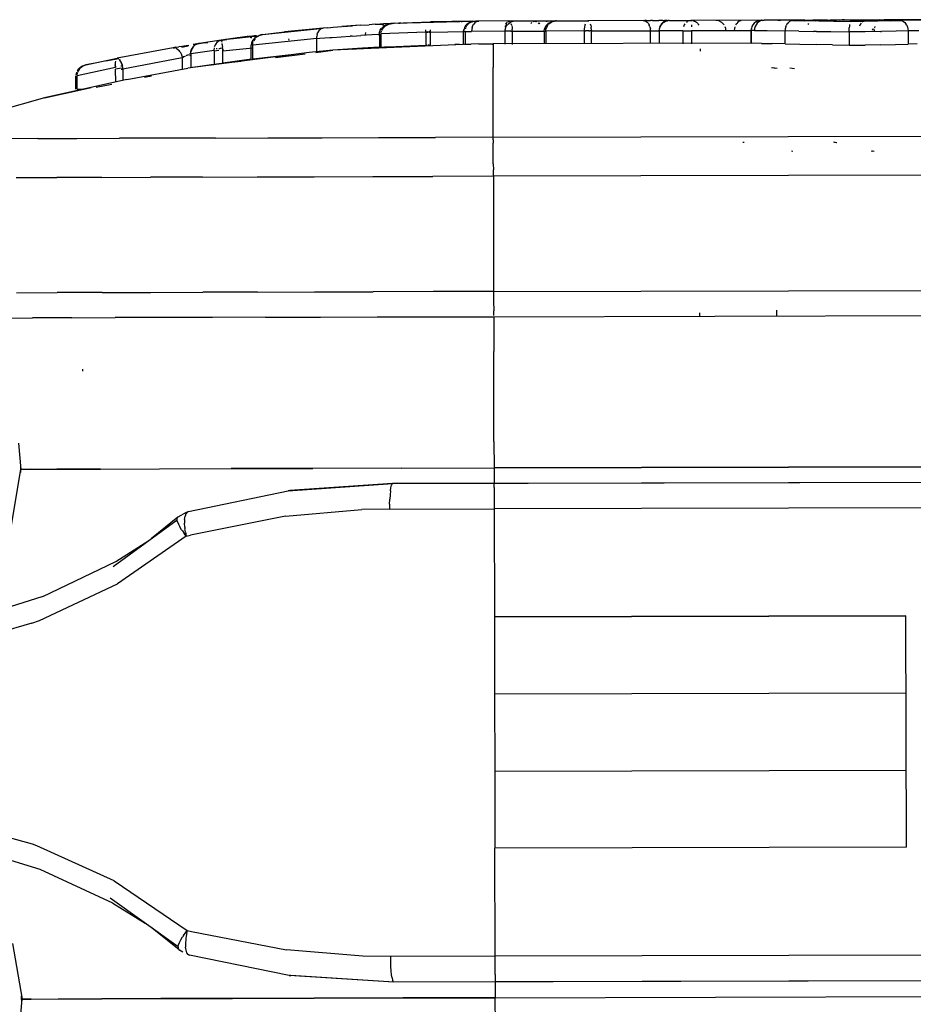
# Model space of a CAD drawing. Units: inches. Extents: x -99.3 to -45.6, y 1721.7 to 1745.1.
# Drawn here: x -96.3 to -95.6, y 1733.2 to 1733.9 of the extents above; entities that cross this region are included whole.
import ezdxf

# ---------------------------------------------------------------- set-up
doc = ezdxf.new("R2010")
doc.units = ezdxf.units.IN
doc.header["$MEASUREMENT"] = 0
doc.layers.add('72_FRANKEN_PROSERIE_D2_ANY', color=7, linetype='Continuous')

# ---------------------------------------------------------------- blocks, each defined once
blk = doc.blocks.new('19752d4f-d70c-4b2b-89dd-a1a4d59dc022')
for p, q in [((26.34826, 16.32009), (26.3283, 16.39138)), ((25.77588, 16.32322), (25.79228, 16.37757)), ((25.9783, 16.32137), (25.96105, 16.37623)), ((25.72106, 16.34397), (25.67971, 16.33667)), ((26.03136, 16.34471), (26.07271, 16.33761)), ((25.7508, 16.26943), (25.77588, 16.32322)), ((25.9783, 16.32137), (26.00437, 16.26719)), ((26.34826, 16.32009), (26.35484, 16.29103)), ((26.36201, 16.25897), (26.34826, 16.32009)), ((26.35482, 16.29687), (26.36474, 16.29689)), ((26.36734, 16.29638), (26.36534, 16.29687)), ((26.35484, 16.29103), (26.35462, 16.29179)), ((26.35504, 16.28993), (26.35483, 16.29103)), ((26.36894, 16.29549), (26.36814, 16.29594)), ((26.36894, 16.29549), (26.37019, 16.2944)), ((26.37115, 16.29321), (26.37019, 16.2944)), ((26.37188, 16.29196), (26.37115, 16.29321)), ((26.3724, 16.29066), (26.37186, 16.29195)), ((26.3724, 16.29066), (26.37186, 16.29195)), ((26.37186, 16.29195), (26.37281, 16.28934)), ((26.37186, 16.29195), (26.37281, 16.28934)), ((26.37281, 16.28934), (26.37188, 16.29196)), ((25.71854, 16.22095), (25.75459, 16.27137)), ((25.7508, 16.26943), (25.73612, 16.24553)), ((26.00063, 16.26909), (26.03529, 16.2217)), ((26.3733, 16.26765), (26.3708, 16.26743)), ((26.00437, 16.26719), (26.02001, 16.2426)), ((26.37278, 16.26251), (26.37186, 16.26225)), ((26.37559, 16.26365), (26.37278, 16.26251)), ((26.36201, 16.25897), (26.37029, 16.21386)), ((25.71666, 16.22042), (25.73309, 16.24129)), ((26.03716, 16.22118), (26.02144, 16.24064)), ((25.71666, 16.22042), (25.71471, 16.21736)), ((26.04069, 16.21503), (26.03716, 16.22118)), ((25.7123, 16.21251), (25.71278, 16.21347)), ((26.04094, 16.21436), (26.04069, 16.21503)), ((26.04157, 16.21329), (26.04107, 16.21427)), ((26.38208, 16.12382), (26.37029, 16.21386)), ((26.37389, 16.18903), (26.37029, 16.21386)), ((26.38111, 16.2117), (26.3825, 16.2115)), ((26.38111, 16.2117), (26.38369, 16.21131)), ((26.3825, 16.2115), (26.38369, 16.21131)), ((26.3861, 16.20999), (26.38369, 16.21131)), ((26.38369, 16.21131), (26.38503, 16.21059)), ((26.3861, 16.20999), (26.38503, 16.21059)), ((26.38784, 16.20777), (26.3886, 16.20594)), ((26.3886, 16.20594), (26.38839, 16.20655)), ((26.3886, 16.20594), (26.38869, 16.20534)), ((26.38954, 16.19944), (26.3886, 16.20594)), ((26.38962, 16.19896), (26.38871, 16.20526)), ((26.38871, 16.20526), (26.3896, 16.19906)), ((26.37278, 16.19626), (26.37312, 16.19419)), ((26.377, 16.16663), (26.37408, 16.18773)), ((26.38293, 16.18775), (26.38592, 16.18809)), ((26.38384, 16.19424), (26.38549, 16.19404)), ((26.38876, 16.18852), (26.38592, 16.18809)), ((26.38639, 16.19393), (26.38879, 16.19281)), ((26.39049, 16.19102), (26.38879, 16.19281)), ((26.39078, 16.19037), (26.39124, 16.18895)), ((26.39165, 16.18478), (26.39092, 16.18989)), ((26.39092, 16.18989), (26.39166, 16.18475)), ((26.39164, 16.18488), (26.39093, 16.18986)), ((26.391, 16.18965), (26.39116, 16.18855)), ((26.3911, 16.18706), (26.39116, 16.18855)), ((26.39381, 16.16976), (26.39124, 16.18895)), ((26.39369, 16.17068), (26.39276, 16.17711)), ((26.39369, 16.17068), (26.39278, 16.17699)), ((26.39283, 16.17657), (26.39381, 16.16976)), ((26.37699, 16.1667), (26.3874, 16.16672)), ((26.38943, 16.16641), (26.3874, 16.16672)), ((26.39111, 16.16563), (26.38943, 16.16641)), ((26.39341, 16.16344), (26.39111, 16.16563)), ((26.39372, 16.16909), (26.39374, 16.17031)), ((26.39462, 16.16094), (26.39533, 16.15843)), ((25.69735, 16.13849), (25.69718, 16.13736)), ((26.05693, 16.13936), (26.05707, 16.13809)), ((26.06235, 16.06183), (26.05693, 16.13936)), ((26.40006, 16.1134), (26.39721, 16.14197)), ((26.38367, 16.10619), (26.38208, 16.12382)), ((26.38511, 16.08423), (26.38367, 16.10619)), ((26.40146, 16.09523), (26.40171, 16.0918)), ((26.38592, 16.07165), (26.38511, 16.08423)), ((26.38592, 16.07157), (26.38511, 16.08423)), ((26.39523, 16.08203), (26.39682, 16.08174)), ((26.38557, 16.07701), (26.38592, 16.07165)), ((26.39572, 16.07167), (26.38592, 16.07165)), ((26.39589, 16.07167), (26.39692, 16.07156)), ((26.39692, 16.07156), (26.39851, 16.071)), ((26.39851, 16.071), (26.3997, 16.07022)), ((26.40124, 16.06856), (26.39976, 16.07016)), ((26.40357, 16.06139), (26.40311, 16.07113)), ((26.4022, 16.06692), (26.40124, 16.06856)), ((26.4022, 16.06692), (26.40325, 16.06384)), ((26.40319, 16.06875), (26.40349, 16.0631)), ((26.40349, 16.0631), (26.40319, 16.06866)), ((26.40357, 16.06141), (26.40319, 16.06858)), ((26.40356, 16.06141), (26.40319, 16.06849)), ((26.40353, 16.06163), (26.40321, 16.06793)), ((26.40329, 16.0637), (26.4037, 16.06065)), ((26.40383, 16.0559), (26.40377, 16.05713)), ((26.40384, 16.05546), (26.40378, 16.05666)), ((26.40527, 16.00227), (26.40476, 16.03363)), ((26.38803, 16.01219), (26.38796, 16.01561)), ((26.3881, 16.00913), (26.39768, 16.00916)), ((26.39768, 16.00916), (26.3987, 16.00908)), ((26.40083, 16.00836), (26.3987, 16.00908)), ((26.40083, 16.00836), (26.40246, 16.00718)), ((26.40362, 16.0058), (26.40246, 16.00718)), ((26.40442, 16.00437), (26.40362, 16.0058)), ((26.40468, 16.00364), (26.40442, 16.00437)), ((26.40514, 16.00705), (26.40519, 16.00368)), ((26.38831, 15.99779), (26.3883, 15.9878)), ((26.38831, 15.99779), (26.38834, 15.98733)), ((26.40534, 15.99998), (26.40482, 16.00287)), ((26.40508, 16.00191), (26.40494, 16.0029)), ((26.3883, 15.98733), (26.3883, 15.98789)), ((26.38881, 15.79399), (26.38834, 15.98733)), ((26.40049, 15.97813), (26.40255, 15.97687)), ((26.40288, 15.97667), (26.40455, 15.97448)), ((26.40483, 15.97356), (26.40513, 15.97251)), ((26.40391, 15.95395), (26.40335, 15.95309)), ((26.40486, 15.95538), (26.40516, 15.95705)), ((26.40505, 15.95682), (26.40491, 15.95741)), ((26.39787, 15.94934), (26.38839, 15.94932)), ((26.39787, 15.94934), (26.39964, 15.9491)), ((26.40126, 15.94842), (26.39964, 15.9491)), ((26.40261, 15.9474), (26.40126, 15.94842)), ((26.40369, 15.94616), (26.40261, 15.9474)), ((26.40369, 15.94616), (26.40507, 15.94327)), ((26.40503, 15.94327), (26.4053, 15.94209)), ((26.40503, 15.94327), (26.40552, 15.94015)), ((26.40504, 15.94327), (26.4053, 15.94209)), ((26.40552, 15.94015), (26.40504, 15.94327)), ((26.40552, 15.94015), (26.40507, 15.94327)), ((26.40083, 15.86363), (26.40321, 15.86221)), ((26.40231, 15.86276), (26.40083, 15.86363)), ((26.40321, 15.86221), (26.40231, 15.86276)), ((26.40491, 15.86006), (26.40321, 15.86221)), ((26.40442, 15.86068), (26.40321, 15.86221)), ((26.40491, 15.86006), (26.40442, 15.86068)), ((26.40568, 15.85747), (26.40491, 15.86006)), ((26.40491, 15.86006), (26.40513, 15.85938)), ((26.40566, 15.8393), (26.4052, 15.83778)), ((26.40579, 15.84086), (26.40534, 15.84242)), ((26.39833, 15.7959), (26.38876, 15.79577)), ((26.19082, 15.777), (26.18653, 15.77699)), ((26.18986, 15.77695), (26.18653, 15.77694)), ((26.40605, 15.75985), (26.40572, 15.7579)), ((26.31556, 15.73346), (26.31532, 15.73231)), ((26.30865, 15.70456), (26.30891, 15.70563)), ((26.39856, 15.70458), (26.39752, 15.70458)), ((26.40137, 15.70406), (26.40028, 15.70437)), ((26.40562, 15.70003), (26.40621, 15.697))]:
    blk.add_line(p, q)
at = {"color": 18, "true_color": 0x000000}
for p, q in [((25.79459, 16.32902), (25.80941, 16.3823)), ((25.95865, 16.32941), (25.94389, 16.38082)), ((26.185, 16.35486), (26.18509, 16.32898)), ((26.31815, 16.325), (26.31807, 16.35055)), ((26.20376, 16.34082), (26.20386, 16.31065)), ((26.28918, 16.34103), (26.28928, 16.31085)), ((25.66021, 16.33829), (25.67971, 16.33667)), ((25.67634, 16.33695), (25.68208, 16.33709)), ((25.67977, 16.32992), (25.67971, 16.33667)), ((25.67971, 16.33667), (25.67977, 16.32992)), ((26.07596, 16.33789), (26.07043, 16.338)), ((26.09221, 16.33933), (26.07271, 16.33761)), ((26.07271, 16.33761), (26.07278, 16.33086)), ((26.07278, 16.33086), (26.07271, 16.33761)), ((25.67977, 16.32992), (25.67987, 16.30995)), ((25.67977, 16.32992), (25.67987, 16.30995)), ((25.76743, 16.2684), (25.79346, 16.3259)), ((25.79346, 16.3259), (25.79459, 16.32902)), ((25.95865, 16.32941), (25.96073, 16.32388)), ((26.07278, 16.33086), (26.07287, 16.31089)), ((26.07278, 16.33086), (26.07287, 16.31089)), ((26.18518, 16.29981), (26.18509, 16.32898)), ((25.96073, 16.32388), (25.98782, 16.26593)), ((26.31815, 16.325), (26.31825, 16.2962)), ((25.67987, 16.30995), (25.67999, 16.27751)), ((25.67987, 16.30995), (25.67999, 16.27751)), ((26.07287, 16.31089), (26.07299, 16.27845)), ((26.07299, 16.27845), (26.07287, 16.31089)), ((26.20396, 16.27736), (26.20386, 16.31065)), ((26.28938, 16.27756), (26.28928, 16.31085)), ((26.18518, 16.29981), (26.18528, 16.26763)), ((26.14718, 16.292), (26.14568, 16.292)), ((26.31825, 16.2962), (26.31834, 16.26442)), ((26.35482, 16.29575), (26.36475, 16.29578)), ((26.35482, 16.29575), (26.35484, 16.29103)), ((26.35483, 16.29103), (26.35497, 16.29027)), ((26.35484, 16.29103), (26.35604, 16.28549)), ((26.3708, 16.26743), (26.36475, 16.29578)), ((26.36525, 16.29579), (26.367, 16.29554)), ((26.36734, 16.29545), (26.36867, 16.29489)), ((26.36986, 16.29411), (26.36867, 16.29489)), ((26.37094, 16.29307), (26.36986, 16.29411)), ((26.37094, 16.29307), (26.37178, 16.29191)), ((26.37094, 16.29307), (26.37178, 16.29191)), ((26.37178, 16.29191), (26.37228, 16.2909)), ((26.3724, 16.29066), (26.37178, 16.29191)), ((26.37281, 16.28934), (26.3724, 16.29066)), ((26.3724, 16.29066), (26.37281, 16.28934)), ((26.37429, 16.28119), (26.37281, 16.28934)), ((26.37281, 16.28934), (26.37776, 16.26615)), ((25.68013, 16.23385), (25.67999, 16.27751)), ((25.67999, 16.27751), (25.68013, 16.23385)), ((26.07299, 16.27845), (26.07314, 16.23479)), ((26.07299, 16.27845), (26.07314, 16.23479)), ((26.20396, 16.27736), (26.20406, 16.24127)), ((26.28938, 16.27756), (26.28949, 16.24147)), ((26.35619, 16.28185), (26.35861, 16.27018)), ((26.37726, 16.26491), (26.37547, 16.27472)), ((25.76743, 16.2684), (25.7307, 16.21422)), ((26.18538, 16.23274), (26.18528, 16.26763)), ((26.36, 16.2673), (26.36974, 16.26732)), ((26.36989, 16.26734), (26.37068, 16.26299)), ((26.37129, 16.2675), (26.37296, 16.26764)), ((26.37453, 16.26762), (26.3733, 16.26765)), ((26.37558, 16.26749), (26.37453, 16.26762)), ((26.02318, 16.21492), (25.98782, 16.26593)), ((26.31844, 16.22997), (26.31834, 16.26442)), ((26.36975, 16.26193), (26.36135, 16.26191)), ((26.36975, 16.26316), (26.36975, 16.2625)), ((26.36975, 16.2625), (26.36975, 16.26193)), ((26.36975, 16.26193), (26.37082, 16.26204)), ((26.378, 16.21807), (26.36975, 16.26193)), ((26.37082, 16.26204), (26.37186, 16.26225)), ((26.37184, 16.26277), (26.37177, 16.26347)), ((26.37278, 16.26251), (26.37393, 16.2629)), ((26.37481, 16.26327), (26.37393, 16.2629)), ((26.37481, 16.26327), (26.37559, 16.26365)), ((26.37559, 16.26365), (26.37639, 16.26413)), ((26.37701, 16.26462), (26.37639, 16.26413)), ((26.3855, 16.22476), (26.37776, 16.26615)), ((26.36364, 16.24593), (26.36473, 16.24063)), ((26.20406, 16.24127), (26.20417, 16.20273)), ((26.2896, 16.20293), (26.28949, 16.24147)), ((25.68029, 16.18066), (25.68013, 16.23385)), ((25.68013, 16.23385), (25.68029, 16.18066)), ((26.07314, 16.23479), (26.07329, 16.1816)), ((26.07314, 16.23479), (26.07329, 16.1816)), ((26.18549, 16.19549), (26.18538, 16.23274)), ((26.31855, 16.19318), (26.31844, 16.22997)), ((26.38522, 16.22248), (26.38553, 16.22362)), ((26.3855, 16.22476), (26.38553, 16.22362)), ((26.38584, 16.22278), (26.3855, 16.22476)), ((25.71666, 16.22042), (25.7163, 16.21961)), ((25.71666, 16.22042), (25.71742, 16.22087)), ((25.71854, 16.22095), (25.71742, 16.22087)), ((25.71854, 16.22095), (25.72001, 16.22066)), ((25.72001, 16.22066), (25.72177, 16.22)), ((25.72177, 16.22), (25.72371, 16.21903)), ((25.72371, 16.21903), (25.72597, 16.21767)), ((25.72684, 16.2171), (25.72597, 16.21767)), ((25.72684, 16.2171), (25.72876, 16.21573)), ((26.02318, 16.21492), (26.02511, 16.21643)), ((26.02702, 16.21781), (26.02511, 16.21643)), ((26.02702, 16.21781), (26.02789, 16.21839)), ((26.02789, 16.21839), (26.03015, 16.21976)), ((26.02985, 16.21609), (26.0329, 16.21628)), ((26.03208, 16.22074), (26.03015, 16.21976)), ((26.03383, 16.2214), (26.03208, 16.22074)), ((26.03562, 16.21619), (26.0329, 16.21628)), ((26.03383, 16.2214), (26.03529, 16.2217)), ((26.03529, 16.2217), (26.03641, 16.22163)), ((26.03562, 16.21619), (26.03791, 16.21583)), ((26.03641, 16.22163), (26.03716, 16.22118)), ((26.03753, 16.22037), (26.03716, 16.22118)), ((26.378, 16.21807), (26.36952, 16.21805)), ((26.37959, 16.21833), (26.378, 16.21807)), ((26.37842, 16.21724), (26.37871, 16.21667)), ((26.3788, 16.2182), (26.37916, 16.21618)), ((26.3811, 16.21882), (26.37959, 16.21833)), ((26.38248, 16.21951), (26.3811, 16.21882)), ((26.38248, 16.21951), (26.38366, 16.22038)), ((26.38458, 16.22138), (26.38366, 16.22038)), ((26.38522, 16.22248), (26.38458, 16.22138)), ((26.3866, 16.2136), (26.38574, 16.2183)), ((26.38584, 16.22278), (26.38622, 16.22051)), ((26.38653, 16.21869), (26.38622, 16.22051)), ((26.38653, 16.21869), (26.38684, 16.21682)), ((26.38684, 16.21682), (26.38715, 16.21494)), ((25.69735, 16.13849), (25.7123, 16.21251)), ((25.71293, 16.21358), (25.7123, 16.21251)), ((25.71293, 16.21358), (25.71416, 16.21444)), ((25.71416, 16.21444), (25.71596, 16.21507)), ((25.71596, 16.21507), (25.71826, 16.21543)), ((25.72987, 16.21103), (25.71623, 16.14051)), ((25.72098, 16.21553), (25.71826, 16.21543)), ((25.72403, 16.21536), (25.72098, 16.21553)), ((25.72523, 16.21522), (25.72403, 16.21536)), ((25.72625, 16.21509), (25.72523, 16.21522)), ((25.72793, 16.21481), (25.72625, 16.21509)), ((25.72815, 16.21438), (25.72855, 16.21497)), ((25.7307, 16.21422), (25.72848, 16.2147)), ((25.72876, 16.21573), (25.7307, 16.21422)), ((25.7307, 16.21422), (25.72987, 16.21103)), ((26.0254, 16.21541), (26.02318, 16.21492)), ((26.02318, 16.21492), (26.02403, 16.21173)), ((26.03801, 16.14128), (26.02403, 16.21173)), ((26.02554, 16.21472), (26.02508, 16.21534)), ((26.02594, 16.21552), (26.02763, 16.2158)), ((26.02763, 16.2158), (26.02865, 16.21595)), ((26.02985, 16.21609), (26.02865, 16.21595)), ((26.03971, 16.21521), (26.03791, 16.21583)), ((26.04094, 16.21436), (26.03971, 16.21521)), ((26.04094, 16.21436), (26.04157, 16.21329)), ((26.04157, 16.21329), (26.05693, 16.13936)), ((26.38116, 16.21161), (26.37061, 16.21159)), ((26.37901, 16.21606), (26.37932, 16.21544)), ((26.37992, 16.21421), (26.37941, 16.21526)), ((26.37988, 16.21226), (26.37999, 16.21161)), ((26.38003, 16.21398), (26.38045, 16.2131)), ((26.38086, 16.21223), (26.38057, 16.21286)), ((26.38116, 16.21161), (26.38384, 16.19424)), ((26.38116, 16.21161), (26.3825, 16.2115)), ((26.38381, 16.21116), (26.3825, 16.2115)), ((26.38503, 16.21059), (26.38381, 16.21116)), ((26.38613, 16.20982), (26.38503, 16.21059)), ((26.38708, 16.20887), (26.38613, 16.20982)), ((26.38784, 16.20777), (26.38708, 16.20887)), ((26.38715, 16.21494), (26.38745, 16.21311)), ((26.3876, 16.20812), (26.38736, 16.20945)), ((26.38822, 16.20833), (26.38799, 16.20976)), ((26.20428, 16.16211), (26.20417, 16.20273)), ((26.2896, 16.20293), (26.28971, 16.16231)), ((26.38839, 16.20655), (26.38784, 16.20777)), ((26.38841, 16.20713), (26.38822, 16.20833)), ((26.38871, 16.20526), (26.38839, 16.20655)), ((26.38841, 16.20713), (26.3886, 16.20594)), ((26.38871, 16.20526), (26.3886, 16.20594)), ((26.39124, 16.18895), (26.38871, 16.20526)), ((26.18559, 16.15622), (26.18549, 16.19549)), ((26.37312, 16.19419), (26.37276, 16.1964)), ((26.38929, 16.19885), (26.38901, 16.20038)), ((26.31855, 16.19318), (26.31865, 16.15441)), ((26.38292, 16.19421), (26.37312, 16.19419)), ((26.37408, 16.18773), (26.38293, 16.18775)), ((26.37408, 16.18773), (26.37546, 16.17432)), ((26.38477, 16.18792), (26.38293, 16.18775)), ((26.3853, 16.1656), (26.38293, 16.18775)), ((26.38314, 16.19423), (26.38379, 16.19066)), ((26.38477, 16.19201), (26.38463, 16.19266)), ((26.38491, 16.19075), (26.38494, 16.19014)), ((26.38491, 16.18904), (26.38494, 16.18973)), ((26.38854, 16.18849), (26.38709, 16.18827)), ((26.38879, 16.19281), (26.388, 16.1933)), ((26.39049, 16.19102), (26.38913, 16.19256)), ((26.39066, 16.18883), (26.38964, 16.18866)), ((26.39058, 16.19086), (26.39124, 16.18895)), ((26.39116, 16.18855), (26.39092, 16.18989)), ((26.39106, 16.18656), (26.39116, 16.18855)), ((26.39156, 16.18575), (26.39116, 16.18855)), ((26.39411, 16.16188), (26.39124, 16.18895)), ((25.68029, 16.18066), (25.68046, 16.11997)), ((25.68046, 16.11997), (25.68029, 16.18066)), ((26.07329, 16.1816), (26.07346, 16.12091)), ((26.07346, 16.12091), (26.07329, 16.1816)), ((26.39369, 16.17068), (26.39264, 16.17807)), ((26.37713, 16.16558), (26.38741, 16.16561)), ((26.38005, 16.13929), (26.37713, 16.16558)), ((26.38741, 16.16561), (26.38912, 16.16545)), ((26.39245, 16.11813), (26.38741, 16.16561)), ((26.38912, 16.16545), (26.39009, 16.16517)), ((26.39342, 16.16753), (26.393, 16.16656)), ((26.39369, 16.17068), (26.39372, 16.16909)), ((26.39391, 16.16903), (26.39381, 16.16976)), ((26.39391, 16.16903), (26.39402, 16.16814)), ((26.39402, 16.16814), (26.39417, 16.16701)), ((26.39417, 16.16701), (26.39433, 16.16572)), ((26.39433, 16.16572), (26.39451, 16.1643)), ((26.20428, 16.16211), (26.2044, 16.1198)), ((26.28971, 16.16231), (26.28982, 16.12)), ((26.392, 16.16417), (26.39067, 16.16494)), ((26.392, 16.16417), (26.39266, 16.16364)), ((26.39397, 16.16212), (26.3931, 16.16321)), ((26.39397, 16.16212), (26.3945, 16.1612)), ((26.39451, 16.1643), (26.3947, 16.16279)), ((26.39507, 16.15971), (26.39462, 16.16094)), ((26.39533, 16.15843), (26.39507, 16.15971)), ((26.39533, 16.15843), (26.39721, 16.14197)), ((26.39533, 16.15843), (26.40006, 16.1134)), ((26.18559, 16.15622), (26.1857, 16.11532)), ((26.31865, 16.15441), (26.31876, 16.11403)), ((26.37839, 16.14868), (26.38112, 16.12671)), ((25.69224, 16.06094), (25.69718, 16.13736)), ((25.69226, 16.06094), (25.69735, 16.13849)), ((25.69718, 16.13736), (25.69732, 16.13803)), ((25.71166, 16.08393), (25.71623, 16.14051)), ((26.03801, 16.14128), (26.04289, 16.08472)), ((26.05693, 16.13936), (26.06237, 16.06183)), ((26.06235, 16.06183), (26.05707, 16.13809)), ((26.39122, 16.13866), (26.39221, 16.13886)), ((26.39721, 16.14197), (26.39973, 16.11655)), ((25.68063, 16.05412), (25.68046, 16.11997)), ((25.68046, 16.11997), (25.68063, 16.05412)), ((26.07364, 16.05506), (26.07346, 16.12091)), ((26.07364, 16.05506), (26.07346, 16.12091)), ((26.1857, 16.11532), (26.18581, 16.07319)), ((26.2044, 16.1198), (26.20451, 16.07621)), ((26.28982, 16.12), (26.28993, 16.07642)), ((26.31876, 16.11403), (26.31887, 16.07242)), ((26.38211, 16.11869), (26.38367, 16.10619)), ((26.38241, 16.1181), (26.39245, 16.11813)), ((26.39245, 16.11813), (26.39261, 16.11575)), ((26.39245, 16.11813), (26.39389, 16.1181)), ((26.39261, 16.11575), (26.3931, 16.10845)), ((26.39527, 16.11787), (26.39389, 16.1181)), ((26.39527, 16.11787), (26.39655, 16.11747)), ((26.39769, 16.11689), (26.39655, 16.11747)), ((26.39769, 16.11689), (26.39864, 16.11616)), ((26.39864, 16.11616), (26.39937, 16.11532)), ((26.39984, 16.11439), (26.39937, 16.11532)), ((26.40006, 16.1134), (26.39984, 16.11439)), ((26.3931, 16.10845), (26.39323, 16.10661)), ((26.39323, 16.10661), (26.39411, 16.09327)), ((26.40037, 16.10983), (26.40006, 16.1134)), ((26.40037, 16.10983), (26.40071, 16.10583)), ((26.38831, 15.99779), (26.38367, 16.10619)), ((26.40071, 16.10583), (26.40122, 16.09945)), ((26.40172, 16.09278), (26.40122, 16.09945)), ((26.38458, 16.09184), (26.38414, 16.09771)), ((26.38468, 16.08973), (26.38437, 16.09349)), ((26.3942, 16.09186), (26.39411, 16.09327)), ((26.40121, 16.09838), (26.40146, 16.09523)), ((26.40167, 16.09206), (26.40121, 16.09803)), ((26.40139, 16.09688), (26.40122, 16.09913)), ((26.40181, 16.09127), (26.40139, 16.09688)), ((26.40146, 16.09523), (26.40167, 16.09205)), ((26.4022, 16.08598), (26.40172, 16.09278)), ((26.0433, 16.06407), (26.04289, 16.08472)), ((26.38448, 16.09194), (26.38469, 16.08867)), ((26.38511, 16.08423), (26.38458, 16.09184)), ((26.3942, 16.09186), (26.39459, 16.08529)), ((26.39503, 16.07695), (26.39459, 16.08529)), ((26.40218, 16.08584), (26.40181, 16.09127)), ((26.4022, 16.08598), (26.40264, 16.0792)), ((25.71135, 16.06327), (25.71166, 16.08393)), ((26.3851, 16.08216), (26.38587, 16.06988)), ((26.38511, 16.08423), (26.38557, 16.07701)), ((26.4029, 16.07489), (26.40264, 16.0792)), ((26.18581, 16.07319), (26.18592, 16.03023)), ((26.20462, 16.03177), (26.20451, 16.07621)), ((26.28993, 16.07642), (26.29004, 16.03197)), ((26.31887, 16.07242), (26.31897, 16.03)), ((26.38557, 16.07701), (26.38595, 16.07056)), ((26.38569, 16.07275), (26.3858, 16.07056)), ((26.38595, 16.07056), (26.38599, 16.06988)), ((26.39572, 16.07055), (26.38598, 16.07053)), ((26.38598, 16.07053), (26.38748, 16.03728)), ((26.39523, 16.07257), (26.39503, 16.07695)), ((26.39523, 16.07257), (26.39531, 16.07058)), ((26.39717, 16.0373), (26.39582, 16.07055)), ((26.3964, 16.07052), (26.39745, 16.07031)), ((26.39745, 16.07031), (26.39843, 16.06993)), ((26.4029, 16.07489), (26.40301, 16.0729)), ((26.40301, 16.0729), (26.40311, 16.07113)), ((26.40311, 16.07113), (26.40302, 16.07005)), ((26.40338, 16.06249), (26.40311, 16.07113)), ((25.69786, 16.06257), (25.70075, 16.06286)), ((25.70075, 16.06286), (25.70405, 16.06308)), ((25.70405, 16.06308), (25.70763, 16.06321)), ((25.70763, 16.06321), (25.71135, 16.06327)), ((25.71154, 15.98571), (25.71135, 16.06327)), ((26.0433, 16.06407), (26.04349, 15.9865)), ((26.04703, 16.06403), (26.0433, 16.06407)), ((26.04703, 16.06403), (26.05061, 16.06391)), ((26.0539, 16.06371), (26.05061, 16.06391)), ((26.05679, 16.06343), (26.0539, 16.06371)), ((26.05679, 16.06343), (26.05916, 16.06309)), ((26.05916, 16.06309), (26.06093, 16.0627)), ((26.38595, 16.06867), (26.38622, 16.06437)), ((26.38606, 16.06868), (26.38611, 16.06778)), ((26.38607, 16.06522), (26.38614, 16.06386)), ((26.38612, 16.06756), (26.38652, 16.05469)), ((26.39856, 16.06987), (26.40017, 16.06876)), ((26.40119, 16.06769), (26.40017, 16.06876)), ((26.40195, 16.06801), (26.40118, 16.06728)), ((26.40237, 16.06585), (26.40153, 16.06724)), ((26.40263, 16.069), (26.40195, 16.06801)), ((26.403, 16.06434), (26.40237, 16.06585)), ((26.40302, 16.07005), (26.40263, 16.069)), ((26.4037, 16.06065), (26.40312, 16.06397)), ((26.4037, 16.06065), (26.40313, 16.06344)), ((26.40319, 16.0687), (26.40349, 16.0631)), ((26.40357, 16.06137), (26.40349, 16.0631)), ((25.69253, 15.94269), (25.69224, 16.06094)), ((25.69245, 15.98566), (25.69226, 16.06094)), ((25.69372, 16.06182), (25.69263, 16.06139)), ((25.69548, 16.06222), (25.69372, 16.06182)), ((25.69548, 16.06222), (25.69786, 16.06257)), ((26.06201, 16.06228), (26.06093, 16.0627)), ((26.06235, 16.06183), (26.06354, 15.56684)), ((26.06256, 15.98655), (26.06237, 16.06183)), ((26.4037, 16.06065), (26.40527, 16.00227)), ((26.4037, 16.06065), (26.40476, 16.03363)), ((26.40376, 16.05742), (26.40382, 16.05626)), ((25.68063, 16.05412), (25.6808, 15.98563)), ((25.6808, 15.98563), (25.68063, 16.05412)), ((26.07364, 16.05506), (26.0738, 15.98657)), ((26.07364, 16.05506), (26.0738, 15.98657)), ((26.39707, 16.0373), (26.38748, 16.03728)), ((26.38748, 16.03728), (26.3875, 16.03652)), ((26.38756, 16.03466), (26.38753, 16.03561)), ((26.38756, 16.03466), (26.38759, 16.03371)), ((26.38759, 16.03371), (26.39708, 16.03373)), ((26.39707, 16.0373), (26.39708, 16.03654)), ((26.39708, 16.03654), (26.39708, 16.03565)), ((26.39708, 16.03469), (26.39708, 16.03565)), ((26.39708, 16.03469), (26.39708, 16.03373)), ((26.39708, 16.03373), (26.3975, 16.00804)), ((26.3972, 16.03654), (26.39717, 16.0373)), ((26.39717, 16.0373), (26.39875, 16.03725)), ((26.39723, 16.03565), (26.3972, 16.03654)), ((26.39723, 16.03565), (26.39725, 16.03469)), ((26.39727, 16.03373), (26.39725, 16.03469)), ((26.39727, 16.03373), (26.39885, 16.03377)), ((26.40519, 16.00368), (26.40418, 16.0364)), ((26.40476, 16.03363), (26.40527, 16.00072)), ((26.18592, 16.03023), (26.18602, 15.98684)), ((26.20473, 15.98689), (26.20462, 16.03177)), ((26.29015, 15.98709), (26.29004, 16.03197)), ((26.31908, 15.98716), (26.31897, 16.03)), ((26.38805, 16.00383), (26.38798, 16.00858)), ((26.39768, 16.00804), (26.38811, 16.00802)), ((26.39751, 16.00804), (26.39748, 16.00898)), ((26.39768, 16.00804), (26.3977, 16.00321)), ((26.39946, 16.00781), (26.40037, 16.00752)), ((26.40047, 16.00747), (26.40196, 16.00666)), ((26.40196, 16.00666), (26.40308, 16.00569)), ((26.40417, 16.00425), (26.40322, 16.00553)), ((26.40509, 16.01096), (26.40498, 16.01012)), ((26.38831, 15.99779), (26.3883, 15.98789)), ((26.39778, 15.97837), (26.3977, 16.00321)), ((26.39919, 16.00311), (26.3977, 16.00321)), ((26.40063, 16.0028), (26.39919, 16.00311)), ((26.40063, 16.0028), (26.40195, 16.00231)), ((26.40195, 16.00231), (26.4031, 16.00164)), ((26.40405, 16.00082), (26.4031, 16.00164)), ((26.40476, 15.99989), (26.40405, 16.00082)), ((26.40479, 16.00295), (26.40417, 16.00425)), ((26.40417, 16.00425), (26.40479, 16.00295)), ((26.4052, 15.99888), (26.40476, 15.99989)), ((26.40482, 16.00287), (26.4052, 16.00144)), ((26.4052, 16.00144), (26.40534, 15.99998)), ((26.4052, 15.99888), (26.40535, 15.99783)), ((26.40534, 15.99998), (26.40534, 15.99783)), ((26.40535, 15.99783), (26.40534, 15.99998)), ((26.40541, 15.97569), (26.40535, 15.99783)), ((25.6613, 15.98559), (25.6808, 15.98563)), ((25.69282, 15.98566), (25.6808, 15.98563)), ((25.6808, 15.98563), (25.68181, 15.56592)), ((25.6808, 15.98563), (25.68181, 15.56592)), ((25.69345, 15.56595), (25.69245, 15.98566)), ((25.6939, 15.98567), (25.69282, 15.98566)), ((25.69567, 15.98567), (25.6939, 15.98567)), ((25.69804, 15.98568), (25.69567, 15.98567)), ((25.69804, 15.98568), (25.70094, 15.98568)), ((25.70094, 15.98568), (25.70424, 15.98569)), ((25.70424, 15.98569), (25.70782, 15.9857)), ((25.70782, 15.9857), (25.71154, 15.98571)), ((25.71154, 15.98571), (25.79167, 15.9859)), ((25.71254, 15.566), (25.71154, 15.98571)), ((25.96337, 15.98631), (25.79167, 15.9859)), ((25.7924, 15.68065), (25.79167, 15.9859)), ((25.84878, 15.98604), (25.84951, 15.68079)), ((25.90674, 15.68093), (25.90601, 15.98617)), ((25.96401, 15.68106), (25.96328, 15.98631)), ((26.04349, 15.9865), (25.96337, 15.98631)), ((25.96337, 15.98631), (25.9641, 15.68106)), ((26.04721, 15.98651), (26.04349, 15.9865)), ((26.0445, 15.56679), (26.04349, 15.9865)), ((26.05079, 15.98652), (26.04721, 15.98651)), ((26.05409, 15.98653), (26.05079, 15.98652)), ((26.05698, 15.98653), (26.05409, 15.98653)), ((26.05935, 15.98654), (26.05698, 15.98653)), ((26.05935, 15.98654), (26.06111, 15.98654)), ((26.06111, 15.98654), (26.06219, 15.98655)), ((26.0738, 15.98657), (26.06219, 15.98655)), ((26.06256, 15.98655), (26.06356, 15.56684)), ((26.0933, 15.98662), (26.0738, 15.98657)), ((26.0738, 15.98657), (26.07481, 15.56686)), ((26.07481, 15.56686), (26.0738, 15.98657)), ((26.0933, 15.98662), (26.11224, 15.98667)), ((26.11224, 15.98667), (26.13005, 15.98671)), ((26.13005, 15.98671), (26.14622, 15.98675)), ((26.14622, 15.98675), (26.16027, 15.98678)), ((26.1718, 15.98681), (26.16027, 15.98678)), ((26.18047, 15.98683), (26.1718, 15.98681)), ((26.18602, 15.98684), (26.18047, 15.98683)), ((26.18602, 15.98684), (26.18703, 15.56713)), ((26.18695, 15.98685), (26.18839, 15.98685)), ((26.18839, 15.98685), (26.19032, 15.98685)), ((26.19266, 15.98686), (26.19032, 15.98685)), ((26.19535, 15.98687), (26.19266, 15.98686)), ((26.19832, 15.98687), (26.19535, 15.98687)), ((26.20148, 15.98688), (26.19832, 15.98687)), ((26.20473, 15.98689), (26.20148, 15.98688)), ((26.29015, 15.98709), (26.20473, 15.98689)), ((26.20473, 15.98689), (26.20573, 15.56718)), ((26.29015, 15.98709), (26.29489, 15.9871)), ((26.29202, 15.20568), (26.29015, 15.98709)), ((26.29952, 15.98711), (26.29489, 15.9871)), ((26.29952, 15.98711), (26.30391, 15.98713)), ((26.30391, 15.98713), (26.30797, 15.98714)), ((26.30797, 15.98714), (26.3116, 15.98714)), ((26.3116, 15.98714), (26.31471, 15.98715)), ((26.31722, 15.98716), (26.31471, 15.98715)), ((26.31722, 15.98716), (26.31908, 15.98716)), ((26.31908, 15.98716), (26.34929, 15.98723)), ((26.31908, 15.98716), (26.32092, 15.2168)), ((26.34929, 15.98723), (26.37099, 15.98729)), ((26.38404, 15.98732), (26.37099, 15.98729)), ((26.38834, 15.98733), (26.38404, 15.98732)), ((26.38828, 15.98733), (26.3883, 15.98789)), ((26.3881, 15.97835), (26.39778, 15.97837)), ((26.39778, 15.97837), (26.39918, 15.97833)), ((26.39778, 15.9778), (26.39778, 15.97837)), ((26.39779, 15.97714), (26.39778, 15.9778)), ((26.39779, 15.97642), (26.39779, 15.97714)), ((26.39779, 15.97568), (26.39779, 15.97642)), ((26.39779, 15.97493), (26.39779, 15.97568)), ((26.4007, 15.97818), (26.39918, 15.97833)), ((26.4007, 15.97818), (26.4018, 15.97798)), ((26.40317, 15.9776), (26.40202, 15.97793)), ((26.40409, 15.97735), (26.40317, 15.97814)), ((26.40387, 15.97732), (26.40483, 15.97673)), ((26.40479, 15.97642), (26.40512, 15.97567)), ((26.40541, 15.97569), (26.40512, 15.97643)), ((26.40513, 15.97496), (26.40541, 15.97569)), ((26.40541, 15.97569), (26.40547, 15.94101)), ((26.38803, 15.97296), (26.3978, 15.97298)), ((26.39779, 15.97422), (26.39779, 15.97493)), ((26.39779, 15.97422), (26.39779, 15.97356)), ((26.3978, 15.97298), (26.39779, 15.97356)), ((26.3978, 15.97298), (26.3992, 15.97303)), ((26.3978, 15.97298), (26.39784, 15.94822)), ((26.40071, 15.97319), (26.3992, 15.97303)), ((26.40181, 15.97339), (26.40071, 15.97319)), ((26.40203, 15.97344), (26.40318, 15.97378)), ((26.40388, 15.97407), (26.40484, 15.97466)), ((26.40413, 15.95342), (26.40336, 15.95253)), ((26.40421, 15.95859), (26.40342, 15.95941)), ((26.40488, 15.95755), (26.40513, 15.95684)), ((26.40525, 15.95598), (26.40492, 15.95495)), ((26.39788, 15.94822), (26.38839, 15.9482)), ((26.39788, 15.94822), (26.39936, 15.94807)), ((26.39796, 15.91975), (26.39788, 15.94822)), ((26.40063, 15.94768), (26.39936, 15.94807)), ((26.40211, 15.94687), (26.40079, 15.94762)), ((26.40211, 15.94687), (26.40302, 15.94612)), ((26.40527, 15.94798), (26.40496, 15.9472)), ((25.69343, 15.56595), (25.69253, 15.94269)), ((26.40327, 15.94587), (26.40408, 15.94487)), ((26.40408, 15.94487), (26.40472, 15.94375)), ((26.40493, 15.94325), (26.4053, 15.94209)), ((26.4053, 15.94209), (26.40493, 15.94325)), ((26.40549, 15.94089), (26.4053, 15.94209)), ((26.40549, 15.94089), (26.4053, 15.94209)), ((26.40552, 15.94015), (26.40549, 15.94089)), ((26.40552, 15.94015), (26.40549, 15.94089)), ((26.40552, 15.94015), (26.40556, 15.91626)), ((26.40552, 15.94015), (26.4056, 15.91707)), ((26.39796, 15.91975), (26.38848, 15.91973)), ((26.39797, 15.91918), (26.39796, 15.91975)), ((26.39945, 15.91971), (26.39796, 15.91975)), ((26.39797, 15.91918), (26.39797, 15.91852)), ((26.39797, 15.9178), (26.39797, 15.91852)), ((26.39797, 15.91706), (26.39797, 15.9178)), ((26.39797, 15.91631), (26.39797, 15.91706)), ((26.40072, 15.91958), (26.39945, 15.91971)), ((26.4022, 15.91931), (26.40088, 15.91956)), ((26.40311, 15.91906), (26.4022, 15.91931)), ((26.40567, 15.8759), (26.4056, 15.91707)), ((26.38849, 15.91434), (26.39798, 15.91436)), ((26.39797, 15.91631), (26.39798, 15.9156)), ((26.39798, 15.91494), (26.39798, 15.9156)), ((26.39798, 15.91436), (26.39798, 15.91494)), ((26.39946, 15.91441), (26.39798, 15.91436)), ((26.39798, 15.91436), (26.39805, 15.87048)), ((26.39946, 15.91441), (26.40073, 15.91455)), ((26.40221, 15.91482), (26.40089, 15.91457)), ((26.40221, 15.91482), (26.40312, 15.91507)), ((26.40439, 15.8729), (26.40344, 15.87208)), ((26.40509, 15.87383), (26.40439, 15.8729)), ((26.40552, 15.87485), (26.40509, 15.87383)), ((26.40552, 15.87485), (26.40567, 15.8759)), ((26.40563, 15.87566), (26.40564, 15.87354)), ((26.40567, 15.8759), (26.40567, 15.87471)), ((26.40567, 15.8734), (26.40567, 15.87471)), ((26.40567, 15.8734), (26.40567, 15.87198)), ((26.38858, 15.87046), (26.39805, 15.87048)), ((26.398, 15.87048), (26.39801, 15.86402)), ((26.39805, 15.87048), (26.39954, 15.87059)), ((26.40097, 15.8709), (26.39954, 15.87059)), ((26.40097, 15.8709), (26.40229, 15.8714)), ((26.40344, 15.87208), (26.40229, 15.8714)), ((26.40567, 15.87198), (26.40568, 15.87048)), ((26.40568, 15.86893), (26.40568, 15.87048)), ((26.40568, 15.86893), (26.40568, 15.86736)), ((26.40568, 15.86736), (26.40569, 15.8658)), ((26.40569, 15.8658), (26.40569, 15.86428)), ((26.39807, 15.86402), (26.3886, 15.864)), ((26.39807, 15.86402), (26.39956, 15.86388)), ((26.39819, 15.84661), (26.39807, 15.86402)), ((26.39956, 15.86388), (26.40099, 15.86345)), ((26.40231, 15.86276), (26.40099, 15.86345)), ((26.40347, 15.86182), (26.40231, 15.86276)), ((26.40442, 15.86068), (26.40347, 15.86182)), ((26.40442, 15.86068), (26.40513, 15.85938)), ((26.40513, 15.85938), (26.40557, 15.85797)), ((26.40569, 15.86282), (26.40569, 15.86428)), ((26.4057, 15.86146), (26.40569, 15.86282)), ((26.4057, 15.86146), (26.4057, 15.86021)), ((26.40571, 15.85911), (26.4057, 15.86021)), ((26.40571, 15.85817), (26.40571, 15.85911)), ((26.40572, 15.8565), (26.40557, 15.85797)), ((26.40571, 15.85817), (26.40571, 15.85742)), ((26.40571, 15.85686), (26.40571, 15.85742)), ((26.40572, 15.8565), (26.40582, 15.84077)), ((26.39819, 15.84661), (26.38851, 15.84659)), ((26.39804, 15.84661), (26.39805, 15.84015)), ((26.40242, 15.84556), (26.4011, 15.84614)), ((26.40333, 15.84497), (26.40242, 15.84556)), ((26.40453, 15.84381), (26.40502, 15.84311)), ((26.3982, 15.84015), (26.38852, 15.84012)), ((26.3982, 15.84015), (26.39828, 15.7959)), ((26.40244, 15.84018), (26.40112, 15.84016)), ((26.40441, 15.83641), (26.40346, 15.83546)), ((26.4049, 15.8371), (26.40441, 15.83641)), ((26.40566, 15.8393), (26.40511, 15.83749)), ((26.40579, 15.84086), (26.40524, 15.84271)), ((26.40569, 15.84121), (26.40569, 15.83988)), ((26.40579, 15.84086), (26.40583, 15.84028)), ((26.40592, 15.78787), (26.40583, 15.84028)), ((26.18876, 15.83423), (26.18639, 15.83422)), ((26.38481, 15.8336), (26.38307, 15.83359)), ((26.40321, 15.83527), (26.40238, 15.83473)), ((26.40566, 15.82064), (26.40579, 15.82196)), ((26.39819, 15.81457), (26.39968, 15.81472)), ((26.39968, 15.81472), (26.40111, 15.81515)), ((26.40243, 15.81585), (26.40358, 15.81679)), ((26.40453, 15.81793), (26.40358, 15.81679)), ((26.40523, 15.81923), (26.40453, 15.81793)), ((26.40523, 15.81923), (26.40566, 15.82064)), ((26.39821, 15.80812), (26.3997, 15.80802)), ((26.3997, 15.80802), (26.40113, 15.80771)), ((26.40245, 15.80722), (26.40361, 15.80655)), ((26.31516, 15.80106), (26.31533, 15.80202)), ((26.40456, 15.80573), (26.40361, 15.80655)), ((26.40527, 15.8048), (26.40456, 15.80573)), ((26.40571, 15.80379), (26.40527, 15.8048)), ((26.40571, 15.80379), (26.40579, 15.80322)), ((26.38875, 15.78823), (26.38881, 15.79399)), ((26.38876, 15.79577), (26.39833, 15.79579)), ((26.38881, 15.79399), (26.38876, 15.79577)), ((26.39833, 15.79579), (26.39982, 15.79565)), ((26.39835, 15.79337), (26.39833, 15.79579)), ((26.39835, 15.79337), (26.39833, 15.78825)), ((26.39984, 15.79324), (26.39835, 15.79337)), ((26.40126, 15.79522), (26.39982, 15.79565)), ((26.40127, 15.79282), (26.39984, 15.79324)), ((26.40258, 15.79452), (26.40126, 15.79522)), ((26.40259, 15.79215), (26.40127, 15.79282)), ((26.40374, 15.79358), (26.40258, 15.79452)), ((26.40469, 15.79243), (26.40374, 15.79358)), ((26.38875, 15.78823), (26.38859, 15.78028)), ((26.39833, 15.78825), (26.39827, 15.78398)), ((26.40375, 15.79125), (26.40259, 15.79215)), ((26.4047, 15.79014), (26.40375, 15.79125)), ((26.40469, 15.79243), (26.4054, 15.79112)), ((26.40541, 15.78888), (26.4047, 15.79014)), ((26.4054, 15.79112), (26.40583, 15.78969)), ((26.40585, 15.78752), (26.40541, 15.78888)), ((26.40598, 15.78821), (26.40583, 15.78969)), ((26.40585, 15.78752), (26.406, 15.78609)), ((26.40598, 15.78821), (26.406, 15.78609)), ((26.40598, 15.78252), (26.406, 15.78609)), ((26.40606, 15.75939), (26.406, 15.78609)), ((26.37002, 15.77652), (26.37051, 15.77966)), ((26.37003, 15.77763), (26.37051, 15.78069)), ((26.38836, 15.77058), (26.38859, 15.78028)), ((26.39827, 15.78398), (26.39804, 15.7706)), ((26.40592, 15.77768), (26.40598, 15.78252)), ((26.38836, 15.77058), (26.39804, 15.7706)), ((26.39784, 15.76056), (26.39804, 15.7706)), ((26.39951, 15.77048), (26.39804, 15.7706)), ((26.40568, 15.76522), (26.40592, 15.77768)), ((26.40584, 15.77512), (26.40599, 15.77407)), ((26.40599, 15.77614), (26.40599, 15.77407)), ((26.40601, 15.75962), (26.40599, 15.77407)), ((26.30851, 15.76483), (26.30871, 15.76593)), ((26.36996, 15.76357), (26.37048, 15.76716)), ((26.38836, 15.77058), (26.38808, 15.7596)), ((26.40093, 15.77017), (26.39951, 15.77048)), ((26.40093, 15.77017), (26.40224, 15.76967)), ((26.40339, 15.769), (26.40224, 15.76967)), ((26.40339, 15.769), (26.40434, 15.76819)), ((26.40506, 15.76726), (26.40434, 15.76819)), ((26.40551, 15.76626), (26.40506, 15.76726)), ((26.40568, 15.76522), (26.40548, 15.75595)), ((26.40568, 15.76522), (26.40551, 15.76626)), ((26.38808, 15.7596), (26.38781, 15.74734)), ((26.39784, 15.76056), (26.39765, 15.74951)), ((26.40572, 15.7573), (26.40592, 15.75793)), ((26.40606, 15.75939), (26.40592, 15.75793)), ((26.40602, 15.75797), (26.40602, 15.75877)), ((26.40604, 15.75604), (26.40602, 15.75334)), ((26.40604, 15.75604), (26.40606, 15.75809)), ((26.40605, 15.75896), (26.40605, 15.75985)), ((26.40605, 15.75896), (26.40605, 15.75807)), ((26.40606, 15.75939), (26.40606, 15.75809)), ((26.39762, 15.74737), (26.39765, 15.74951)), ((26.40269, 15.75315), (26.40333, 15.75368)), ((26.40528, 15.74572), (26.40548, 15.75595)), ((26.40585, 15.74901), (26.40543, 15.74799)), ((26.40585, 15.74901), (26.40598, 15.75006)), ((26.40592, 15.74317), (26.40598, 15.75006)), ((26.40602, 15.75334), (26.40598, 15.75006)), ((26.40606, 15.75069), (26.40607, 15.74361)), ((26.38763, 15.73556), (26.38781, 15.74734)), ((26.39762, 15.74737), (26.39749, 15.73678)), ((26.40512, 15.73441), (26.40528, 15.74572)), ((26.40592, 15.74317), (26.40589, 15.73723)), ((26.40593, 15.74176), (26.40602, 15.74237)), ((26.40608, 15.74108), (26.40608, 15.74281)), ((26.31532, 15.73363), (26.31556, 15.73465)), ((26.31556, 15.73407), (26.31532, 15.73267)), ((26.38763, 15.73556), (26.38754, 15.72306)), ((26.39749, 15.73678), (26.39742, 15.72308)), ((26.40512, 15.73441), (26.40504, 15.72229)), ((26.40588, 15.73079), (26.40589, 15.73723)), ((26.40608, 15.7391), (26.40608, 15.74108)), ((26.40608, 15.7391), (26.40609, 15.73695)), ((26.40609, 15.73472), (26.40609, 15.73695)), ((26.40609, 15.73472), (26.4061, 15.73248)), ((26.40589, 15.7242), (26.40588, 15.73079)), ((26.40611, 15.72662), (26.40597, 15.72768)), ((26.4061, 15.73034), (26.4061, 15.73248)), ((26.4061, 15.73034), (26.40611, 15.72836)), ((26.40611, 15.72662), (26.40611, 15.72836)), ((26.39742, 15.72308), (26.38754, 15.72306)), ((26.38754, 15.72306), (26.38756, 15.71123)), ((26.39745, 15.71115), (26.39742, 15.72308)), ((26.39742, 15.72308), (26.39887, 15.72306)), ((26.39887, 15.72306), (26.40027, 15.72302)), ((26.40156, 15.72294), (26.40027, 15.72302)), ((26.4027, 15.72284), (26.40156, 15.72294)), ((26.40507, 15.7119), (26.40504, 15.72229)), ((26.40591, 15.72095), (26.40589, 15.7242)), ((26.40591, 15.72095), (26.40594, 15.71781)), ((26.40611, 15.72662), (26.4062, 15.70032)), ((26.40266, 15.715), (26.40155, 15.71542)), ((26.40382, 15.71433), (26.40273, 15.71497)), ((26.40478, 15.71352), (26.40548, 15.71258)), ((26.40548, 15.71258), (26.4059, 15.71156)), ((26.40594, 15.71781), (26.40599, 15.71393)), ((26.40599, 15.71393), (26.40604, 15.71051)), ((26.30865, 15.7056), (26.3089, 15.70668)), ((26.30865, 15.70465), (26.30891, 15.70571)), ((26.38772, 15.69974), (26.38756, 15.71123)), ((26.39757, 15.69976), (26.39745, 15.71115)), ((26.39852, 15.7057), (26.39952, 15.70564)), ((26.40519, 15.70189), (26.40507, 15.7119)), ((26.40604, 15.71051), (26.4059, 15.71156)), ((26.40617, 15.70032), (26.40604, 15.71051)), ((26.38772, 15.69974), (26.38798, 15.68886)), ((26.39757, 15.69976), (26.39757, 15.69912)), ((26.39778, 15.68829), (26.39757, 15.69912)), ((26.39856, 15.70464), (26.39966, 15.70454)), ((26.40559, 15.70239), (26.40518, 15.70295)), ((26.40539, 15.69275), (26.40519, 15.70189)), ((26.40562, 15.70003), (26.40521, 15.70077)), ((26.40559, 15.70239), (26.40603, 15.70138)), ((26.40606, 15.69862), (26.40573, 15.69969)), ((26.40617, 15.70032), (26.40603, 15.70138)), ((26.40621, 15.69715), (26.40606, 15.69862)), ((26.40617, 15.70032), (26.40619, 15.69862)), ((26.40618, 15.69758), (26.40622, 15.68579)), ((26.40619, 15.69862), (26.4062, 15.6975)), ((26.40539, 15.69275), (26.40563, 15.68485)), ((26.40634, 15.6433), (26.40621, 15.69715)), ((26.38798, 15.68886), (26.38829, 15.67941)), ((26.39801, 15.67944), (26.39778, 15.68829)), ((26.40545, 15.68381), (26.405, 15.68281)), ((26.40563, 15.68485), (26.40545, 15.68381)), ((26.40634, 15.6433), (26.40563, 15.68485)), ((26.40622, 15.68579), (26.40608, 15.68474)), ((26.40622, 15.68579), (26.40623, 15.68406)), ((26.40623, 15.68208), (26.40623, 15.68406)), ((25.7924, 15.68065), (25.9641, 15.68106)), ((26.39801, 15.67944), (26.38829, 15.67941)), ((26.38842, 15.67265), (26.38829, 15.67941)), ((26.39949, 15.67956), (26.39801, 15.67944)), ((26.39815, 15.67147), (26.39801, 15.67944)), ((26.40089, 15.67989), (26.39949, 15.67956)), ((26.40221, 15.6804), (26.40089, 15.67989)), ((26.40221, 15.6804), (26.40335, 15.68107)), ((26.40429, 15.68189), (26.40335, 15.68107)), ((26.405, 15.68281), (26.40429, 15.68189)), ((26.40624, 15.67993), (26.40623, 15.68208)), ((26.40624, 15.6777), (26.40624, 15.67993)), ((26.40624, 15.6777), (26.40625, 15.67547))]:
    blk.add_line(p, q, dxfattribs=at)
blk = doc.blocks.new('cc4065b7-53ae-45de-8f17-7731f673080f')
at = {"layer": '72_FRANKEN_PROSERIE_D2_ANY', "rotation": 89.99999999999999}
blk.add_blockref('19752d4f-d70c-4b2b-89dd-a1a4d59dc022', (-79.91282, 1707.51573, 254.47937), dxfattribs=at)

msp = doc.modelspace()

# ---------------------------------------------------------------- block references
msp.add_blockref('cc4065b7-53ae-45de-8f17-7731f673080f', (0, 0))

doc.saveas('drawing.dxf')
